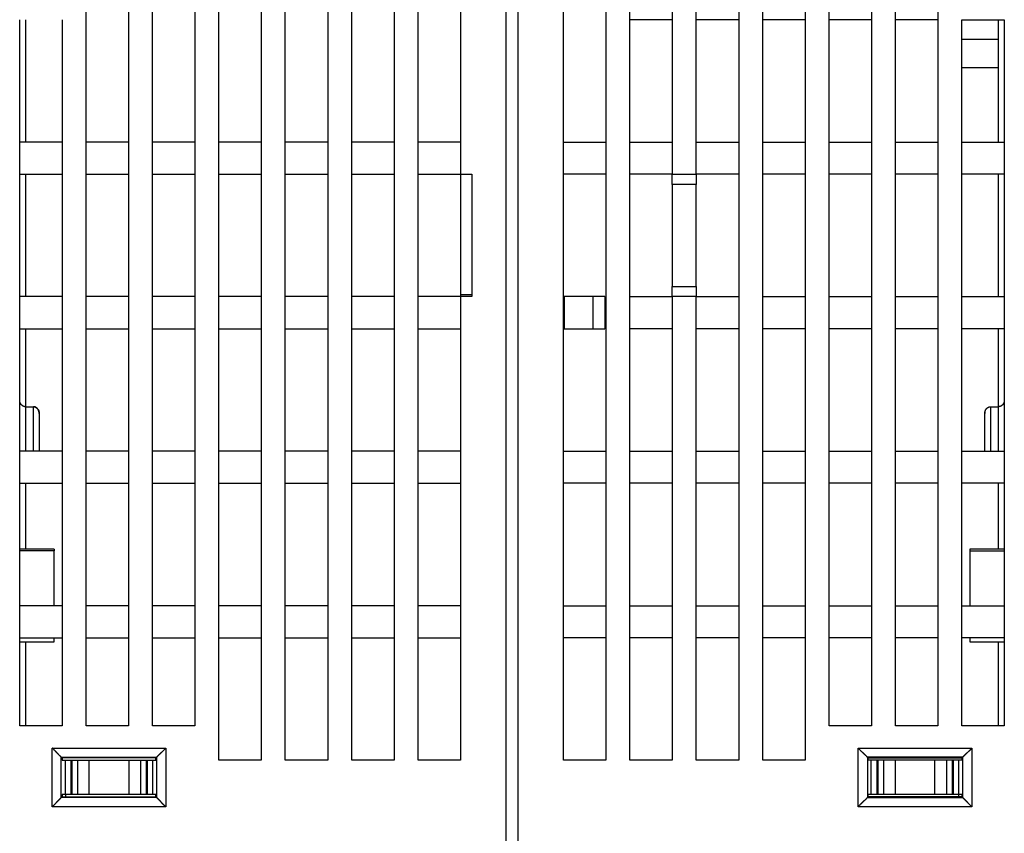
# Model space of a CAD drawing. Extents: x 190 to 1189, y 0 to 746.
# Drawn here: x 888 to 974, y 634 to 705 of the extents above; entities that cross this region are included whole.
import ezdxf

# ---------------------------------------------------------------- set-up
doc = ezdxf.new("R2010")
doc.units = 0
doc.linetypes.add('HIDDENNEW0', pattern=[4.5, 1.5, -1.5, 1.5])
doc.layers.add('MUOTOVIIVAT', color=40, linetype='HIDDENNEW0')
doc.layers.add('TANGVIIVATNONDEF', color=3, linetype='HIDDENNEW0')

msp = doc.modelspace()

# ---------------------------------------------------------------- linework, layer by layer
at = {"layer": 'MUOTOVIIVAT', "color": 40, "linetype": 'CONTINUOUS'}
for p, q in [((930.10985, 627.67428), (930.10985, 721.17428)), ((931.10985, 721.17427), (931.10985, 627.67427)), ((893.40985, 643.17428), (893.40985, 718.37428)), ((897.10985, 718.37428), (897.10985, 643.17428)), ((899.20985, 643.17428), (899.20985, 718.37428)), ((902.90985, 718.37428), (902.90985, 643.17428)), ((905.00985, 640.17428), (905.00985, 718.37428)), ((908.70985, 718.37428), (908.70985, 640.17428)), ((910.80985, 640.17428), (910.80985, 718.37428)), ((914.50985, 718.37428), (914.50985, 640.17428)), ((916.60985, 640.17428), (916.60985, 718.37428)), ((920.30985, 718.37428), (920.30985, 640.17428)), ((922.40985, 640.17428), (922.40985, 718.37428)), ((926.10985, 718.37428), (926.10985, 691.37428)), ((935.10985, 640.17427), (935.10985, 718.37427)), ((938.80985, 718.37427), (938.80985, 640.17427)), ((940.90985, 640.17427), (940.90985, 718.37427)), ((944.60985, 718.37427), (944.60985, 691.37427)), ((946.70985, 691.37427), (946.70985, 718.37427)), ((950.40985, 718.37427), (950.40985, 640.17427)), ((952.50985, 640.17427), (952.50985, 718.37427)), ((956.20985, 718.37427), (956.20985, 640.17427)), ((958.30985, 643.17427), (958.30985, 718.37427)), ((962.00985, 718.37427), (962.00985, 643.17427)), ((964.10985, 643.17427), (964.10985, 718.37427)), ((967.80985, 718.37427), (967.80985, 643.17427)), ((887.60985, 643.17428), (887.60985, 704.87428)), ((888.10985, 704.87427), (888.10985, 694.1742)), ((891.30985, 704.87428), (891.30985, 643.17428)), ((944.60985, 704.87427), (940.90985, 704.87427)), ((950.40985, 704.87427), (946.70985, 704.87427)), ((956.20985, 704.87427), (952.50985, 704.87427)), ((962.00985, 704.87427), (958.30985, 704.87427)), ((967.80985, 704.87427), (964.10985, 704.87427)), ((969.90985, 704.87427), (973.60985, 704.87427)), ((969.90985, 643.17427), (969.90985, 704.87427)), ((973.10985, 694.1742), (973.10985, 704.87427)), ((973.60985, 704.87427), (973.60985, 643.17427)), ((969.90985, 703.17427), (973.10985, 703.17427)), ((973.10985, 700.67427), (969.90985, 700.67427)), ((891.30985, 694.17428), (887.60985, 694.17428)), ((897.10985, 694.17428), (893.40985, 694.17428)), ((902.90985, 694.17428), (899.20985, 694.17428)), ((908.70985, 694.17428), (905.00985, 694.17428)), ((914.50985, 694.17428), (910.80985, 694.17428)), ((920.30985, 694.17428), (916.60985, 694.17428)), ((926.10985, 694.17428), (922.40985, 694.17428)), ((935.10985, 694.17427), (938.80985, 694.17427)), ((940.90985, 694.17427), (944.60985, 694.17427)), ((946.70985, 694.17427), (950.40985, 694.17427)), ((952.50985, 694.17427), (956.20985, 694.17427)), ((958.30985, 694.17427), (962.00985, 694.17427)), ((964.10985, 694.17427), (967.80985, 694.17427)), ((969.90985, 694.17427), (973.60985, 694.17427)), ((887.60985, 691.37428), (891.30985, 691.37428)), ((888.10985, 691.37425), (888.10985, 680.67428)), ((893.40985, 691.37428), (897.10985, 691.37428)), ((899.20985, 691.37428), (902.90985, 691.37428)), ((905.00985, 691.37428), (908.70985, 691.37428)), ((910.80985, 691.37428), (914.50985, 691.37428)), ((916.60985, 691.37428), (920.30985, 691.37428)), ((922.40985, 691.37428), (926.10985, 691.37428)), ((926.10985, 691.37428), (927.10985, 691.37428)), ((926.10985, 691.37428), (926.10985, 680.87428)), ((927.10985, 691.37428), (927.10985, 680.67428)), ((938.80985, 691.37427), (935.10985, 691.37427)), ((944.60985, 691.37427), (940.90985, 691.37427)), ((944.60985, 690.48829), (944.60985, 691.37427)), ((944.60985, 691.37427), (946.70985, 691.37427)), ((946.70985, 691.37427), (946.70985, 690.48829)), ((950.40985, 691.37427), (946.70985, 691.37427)), ((956.20985, 691.37427), (952.50985, 691.37427)), ((962.00985, 691.37427), (958.30985, 691.37427)), ((967.80985, 691.37427), (964.10985, 691.37427)), ((973.60985, 691.37427), (969.90985, 691.37427)), ((973.10985, 680.67427), (973.10985, 691.37425)), ((944.60985, 690.48829), (944.60985, 681.56026)), ((946.70985, 690.48829), (944.60985, 690.48829)), ((946.70985, 681.56026), (946.70985, 690.48829)), ((944.60985, 680.67427), (944.60985, 681.56026)), ((944.60985, 681.56026), (946.70985, 681.56026)), ((946.70985, 681.56026), (946.70985, 680.67427)), ((891.30985, 680.67428), (887.60985, 680.67428)), ((897.10985, 680.67428), (893.40985, 680.67428)), ((902.90985, 680.67428), (899.20985, 680.67428)), ((908.70985, 680.67428), (905.00985, 680.67428)), ((914.50985, 680.67428), (910.80985, 680.67428)), ((920.30985, 680.67428), (916.60985, 680.67428)), ((926.10985, 680.67428), (922.40985, 680.67428)), ((926.10985, 680.87428), (927.10992, 680.87428)), ((926.10985, 680.87428), (926.10985, 680.67428)), ((927.10985, 680.67428), (926.10985, 680.67428)), ((926.10985, 680.67428), (926.10985, 640.17428)), ((935.20985, 680.67428), (935.10985, 680.67428)), ((937.70985, 680.67428), (935.20985, 680.67428)), ((935.20985, 677.87428), (935.20985, 680.67428)), ((938.70985, 680.67428), (937.70985, 680.67428)), ((937.70985, 677.87428), (937.70985, 680.67428)), ((938.70985, 680.67428), (938.70985, 677.87428)), ((940.90985, 680.67427), (944.60985, 680.67427)), ((944.60985, 680.67427), (944.60985, 640.17427)), ((946.70985, 680.67427), (944.60985, 680.67427)), ((946.70985, 640.17427), (946.70985, 680.67427)), ((946.70985, 680.67427), (950.40985, 680.67427)), ((952.50985, 680.67427), (956.20985, 680.67427)), ((958.30985, 680.67427), (962.00985, 680.67427)), ((964.10985, 680.67427), (967.80985, 680.67427)), ((969.90985, 680.67427), (973.60985, 680.67427)), ((887.60985, 677.87428), (891.30985, 677.87428)), ((888.10985, 677.87423), (888.10985, 671.0589)), ((893.40985, 677.87428), (897.10985, 677.87428)), ((899.20985, 677.87428), (902.90985, 677.87428)), ((905.00985, 677.87428), (908.70985, 677.87428)), ((910.80985, 677.87428), (914.50985, 677.87428)), ((916.60985, 677.87428), (920.30985, 677.87428)), ((922.40985, 677.87428), (926.10985, 677.87428)), ((935.10985, 677.87428), (935.20985, 677.87428)), ((935.20985, 677.87428), (937.70985, 677.87428)), ((937.70985, 677.87428), (938.70985, 677.87428)), ((944.60985, 677.87427), (940.90985, 677.87427)), ((950.40985, 677.87427), (946.70985, 677.87427)), ((956.20985, 677.87427), (952.50985, 677.87427)), ((962.00985, 677.87427), (958.30985, 677.87427)), ((967.80985, 677.87427), (964.10985, 677.87427)), ((973.60985, 677.87427), (969.90985, 677.87427)), ((973.10985, 671.05867), (973.10985, 677.87423)), ((888.10985, 671.05879), (888.80985, 671.05879)), ((972.40985, 671.05878), (973.10985, 671.05878)), ((889.30985, 670.47957), (889.30985, 667.17439)), ((971.90985, 667.17415), (971.90985, 670.47955)), ((891.30985, 667.17428), (887.60985, 667.17428)), ((897.10985, 667.17428), (893.40985, 667.17428)), ((902.90985, 667.17428), (899.20985, 667.17428)), ((908.70985, 667.17428), (905.00985, 667.17428)), ((914.50985, 667.17428), (910.80985, 667.17428)), ((920.30985, 667.17428), (916.60985, 667.17428)), ((926.10985, 667.17428), (922.40985, 667.17428)), ((935.10985, 667.17427), (938.80985, 667.17427)), ((940.90985, 667.17427), (944.60985, 667.17427)), ((946.70985, 667.17427), (950.40985, 667.17427)), ((952.50985, 667.17427), (956.20985, 667.17427)), ((958.30985, 667.17427), (962.00985, 667.17427)), ((964.10985, 667.17427), (967.80985, 667.17427)), ((969.90985, 667.17427), (973.60985, 667.17427)), ((887.60985, 664.37428), (891.30985, 664.37428)), ((888.10985, 664.3742), (888.10985, 658.59825)), ((893.40985, 664.37428), (897.10985, 664.37428)), ((899.20985, 664.37428), (902.90985, 664.37428)), ((905.00985, 664.37428), (908.70985, 664.37428)), ((910.80985, 664.37428), (914.50985, 664.37428)), ((916.60985, 664.37428), (920.30985, 664.37428)), ((922.40985, 664.37428), (926.10985, 664.37428)), ((938.80985, 664.37427), (935.10985, 664.37427)), ((944.60985, 664.37427), (940.90985, 664.37427)), ((950.40985, 664.37427), (946.70985, 664.37427)), ((956.20985, 664.37427), (952.50985, 664.37427)), ((962.00985, 664.37427), (958.30985, 664.37427)), ((967.80985, 664.37427), (964.10985, 664.37427)), ((973.60985, 664.37427), (969.90985, 664.37427)), ((973.10985, 658.59824), (973.10985, 664.3742)), ((890.60985, 658.59825), (887.60985, 658.59825)), ((890.60985, 658.60042), (890.60985, 658.59825)), ((890.60985, 658.59825), (890.60985, 658.47819)), ((890.60985, 653.67437), (890.60985, 658.47819)), ((970.60985, 658.59824), (970.60985, 658.47817)), ((973.60985, 658.59824), (970.60985, 658.59824)), ((970.60985, 658.47817), (970.60985, 653.67437)), ((891.30985, 653.67428), (887.60985, 653.67428)), ((897.10985, 653.67428), (893.40985, 653.67428)), ((902.90985, 653.67428), (899.20985, 653.67428)), ((908.70985, 653.67428), (905.00985, 653.67428)), ((914.50985, 653.67428), (910.80985, 653.67428)), ((920.30985, 653.67428), (916.60985, 653.67428)), ((926.10985, 653.67428), (922.40985, 653.67428)), ((935.10985, 653.67427), (938.80985, 653.67427)), ((940.90985, 653.67427), (944.60985, 653.67427)), ((946.70985, 653.67427), (950.40985, 653.67427)), ((952.50985, 653.67427), (956.20985, 653.67427)), ((958.30985, 653.67427), (962.00985, 653.67427)), ((964.10985, 653.67427), (967.80985, 653.67427)), ((969.90985, 653.67427), (973.60985, 653.67427)), ((887.60985, 650.87428), (891.30985, 650.87428)), ((887.60985, 650.52428), (890.60985, 650.52428)), ((888.10985, 650.52428), (888.10985, 643.17428)), ((890.60985, 650.52428), (890.60985, 650.87418)), ((893.40985, 650.87428), (897.10985, 650.87428)), ((899.20985, 650.87428), (902.90985, 650.87428)), ((905.00985, 650.87428), (908.70985, 650.87428)), ((910.80985, 650.87428), (914.50985, 650.87428)), ((916.60985, 650.87428), (920.30985, 650.87428)), ((922.40985, 650.87428), (926.10985, 650.87428)), ((938.80985, 650.87427), (935.10985, 650.87427)), ((944.60985, 650.87427), (940.90985, 650.87427)), ((950.40985, 650.87427), (946.70985, 650.87427)), ((956.20985, 650.87427), (952.50985, 650.87427)), ((962.00985, 650.87427), (958.30985, 650.87427)), ((967.80985, 650.87427), (964.10985, 650.87427)), ((973.60985, 650.87427), (969.90985, 650.87427)), ((970.60985, 650.87418), (970.60985, 650.52427)), ((970.60985, 650.52427), (973.60985, 650.52427)), ((973.10985, 643.17438), (973.10985, 650.52427)), ((891.30985, 643.17428), (887.60985, 643.17428)), ((897.10985, 643.17428), (893.40985, 643.17428)), ((902.90985, 643.17428), (899.20985, 643.17428)), ((962.00985, 643.17427), (958.30985, 643.17427)), ((967.80985, 643.17427), (964.10985, 643.17427)), ((973.60985, 643.17427), (969.90985, 643.17427)), ((891.2457, 640.43462), (891.30604, 640.37428)), ((899.50604, 640.37428), (891.30604, 640.37428)), ((891.30604, 640.37428), (891.30604, 640.17428)), ((891.30604, 640.17428), (891.57205, 640.17428)), ((891.57205, 640.17428), (892.07174, 640.17428)), ((891.57205, 640.17428), (891.57205, 637.17428)), ((892.07174, 640.17428), (892.16935, 640.17428)), ((892.07174, 640.17428), (892.07174, 637.17428)), ((892.16935, 640.17428), (892.66175, 640.17428)), ((892.16935, 640.17428), (892.16935, 637.17428)), ((892.66175, 640.17428), (893.66449, 640.17428)), ((892.66175, 640.17428), (892.66175, 637.17428)), ((893.66449, 640.17428), (897.14759, 640.17428)), ((893.66449, 637.17428), (893.66449, 640.17428)), ((897.14759, 640.17428), (898.15033, 640.17428)), ((897.14759, 640.17428), (897.14759, 637.17428)), ((898.15033, 640.17428), (898.64273, 640.17428)), ((898.15033, 640.17428), (898.15033, 637.17428)), ((898.64273, 640.17428), (898.74034, 640.17428)), ((898.64273, 640.17428), (898.64273, 637.17428)), ((898.74034, 640.17428), (899.24003, 640.17428)), ((898.74034, 640.17428), (898.74034, 637.17428)), ((899.24003, 640.17428), (899.50604, 640.17428)), ((899.24003, 637.17428), (899.24003, 640.17428)), ((899.50604, 640.37428), (899.56638, 640.43462)), ((899.50604, 640.17428), (899.50604, 640.37428)), ((908.70985, 640.17428), (905.00985, 640.17428)), ((914.50985, 640.17428), (910.80985, 640.17428)), ((920.30985, 640.17428), (916.60985, 640.17428)), ((926.10985, 640.17428), (922.40985, 640.17428)), ((938.80985, 640.17427), (935.10985, 640.17427)), ((944.60985, 640.17427), (940.90985, 640.17427)), ((950.40985, 640.17427), (946.70985, 640.17427)), ((956.20985, 640.17427), (952.50985, 640.17427)), ((961.71366, 640.37427), (961.65332, 640.43461)), ((961.71366, 640.17427), (961.71366, 640.37427)), ((961.71366, 640.37427), (969.91366, 640.37427)), ((961.97967, 640.17427), (961.71366, 640.17427)), ((962.47936, 640.17427), (961.97967, 640.17427)), ((961.97967, 637.17427), (961.97967, 640.17427)), ((962.57697, 640.17427), (962.47936, 640.17427)), ((962.47936, 640.17427), (962.47936, 637.17427)), ((963.06937, 640.17427), (962.57697, 640.17427)), ((962.57697, 640.17427), (962.57697, 637.17427)), ((964.07211, 640.17427), (963.06937, 640.17427)), ((963.06937, 640.17427), (963.06937, 637.17427)), ((967.55521, 640.17427), (964.07211, 640.17427)), ((964.07211, 640.17427), (964.07211, 637.17427)), ((968.55795, 640.17427), (967.55521, 640.17427)), ((967.55521, 637.17427), (967.55521, 640.17427)), ((969.05035, 640.17427), (968.55795, 640.17427)), ((968.55795, 640.17427), (968.55795, 637.17427)), ((969.14796, 640.17427), (969.05035, 640.17427)), ((969.05035, 640.17427), (969.05035, 637.17427)), ((969.64765, 640.17427), (969.14796, 640.17427)), ((969.14796, 640.17427), (969.14796, 637.17427)), ((969.91366, 640.17427), (969.64765, 640.17427)), ((969.64765, 637.17427), (969.64765, 640.17427)), ((969.91366, 640.37427), (969.974, 640.43461)), ((969.91366, 640.37427), (969.91366, 640.17427)), ((891.30238, 636.97062), (891.2457, 636.91394)), ((891.30238, 636.97062), (899.5097, 636.97062)), ((891.57205, 637.17428), (891.3235, 637.17428)), ((892.07174, 637.17428), (891.57205, 637.17428)), ((891.60985, 637.17428), (891.60985, 636.97068)), ((892.16935, 637.17428), (892.07174, 637.17428)), ((892.66175, 637.17428), (892.16935, 637.17428)), ((893.66449, 637.17428), (892.66175, 637.17428)), ((897.14759, 637.17428), (893.66449, 637.17428)), ((898.15033, 637.17428), (897.14759, 637.17428)), ((898.64273, 637.17428), (898.15033, 637.17428)), ((898.74034, 637.17428), (898.64273, 637.17428)), ((899.24003, 637.17428), (898.74034, 637.17428)), ((899.48858, 637.17428), (899.24003, 637.17428)), ((899.56638, 636.91394), (899.5097, 636.97062)), ((961.65332, 636.91393), (961.71, 636.97061)), ((969.91732, 636.97061), (961.71, 636.97061)), ((961.97967, 637.17427), (961.73112, 637.17427)), ((962.47936, 637.17427), (961.97967, 637.17427)), ((962.57697, 637.17427), (962.47936, 637.17427)), ((963.06937, 637.17427), (962.57697, 637.17427)), ((964.07211, 637.17427), (963.06937, 637.17427)), ((967.55521, 637.17427), (964.07211, 637.17427)), ((968.55795, 637.17427), (967.55521, 637.17427)), ((969.05035, 637.17427), (968.55795, 637.17427)), ((969.14796, 637.17427), (969.05035, 637.17427)), ((969.64765, 637.17427), (969.14796, 637.17427)), ((969.60985, 637.17428), (969.60985, 637.17427)), ((969.60985, 637.17427), (969.60985, 636.97068)), ((969.8962, 637.17427), (969.64765, 637.17427)), ((969.974, 636.91393), (969.91732, 636.97061))]:
    msp.add_line(p, q, dxfattribs=at)
for points in [[(888.10975, 671.0589), (888.09025, 671.05939, -0.01151151), (888.07102, 671.06077, -0.01199444), (888.05207, 671.06308, -0.01203904), (888.03341, 671.06623, -0.01159077), (888.01505, 671.07023, -0.01129372), (887.997, 671.07501, -0.01101472), (887.97927, 671.08055, -0.01074762), (887.96187, 671.0868, -0.0103929), (887.94481, 671.09374, -0.01009393), (887.9281, 671.10133, -0.00975053), (887.91175, 671.10953, -0.00945933), (887.89577, 671.1183, -0.00912765), (887.88018, 671.12762, -0.00885394), (887.86496, 671.13744, -0.00854995), (887.85016, 671.14773, -0.00830529), (887.83576, 671.15844, -0.00803624), (887.82179, 671.16956, -0.00782786), (887.80824, 671.18104, -0.0076004), (887.79514, 671.19284, -0.00743269), (887.78248, 671.20493, -0.00724887), (887.77029, 671.21728, -0.00712934), (887.75857, 671.22984, -0.00700106), (887.74733, 671.24258, -0.00692343), (887.73658, 671.25547, -0.00682952), (887.72634, 671.26847, -0.00684236), (887.71659, 671.28154, -0.00688383), (887.70736, 671.2947, -0.00700709), (887.69861, 671.30793, -0.00714315), (887.69036, 671.32125, -0.0072563), (887.68257, 671.33467, -0.00732181), (887.67525, 671.34821, -0.00737262), (887.66838, 671.36186, -0.00737698), (887.66195, 671.37564, -0.00737171), (887.65595, 671.38955, -0.00732768), (887.65037, 671.40362, -0.00723842), (887.6452, 671.41783, -0.00708358), (887.64043, 671.4322, -0.00700699), (887.63604, 671.44676, -0.00695796), (887.63203, 671.46153, -0.00659714), (887.62839, 671.47641, -0.0060082), (887.62511, 671.4914, -0.00634827), (887.62216, 671.50686, -0.0071337), (887.61954, 671.52295, -0.00528144), (887.61727, 671.53818, -0.00203312), (887.61539, 671.55205, -0.00680279), (887.61364, 671.57043, -0.01049292), (887.61176, 671.59951, -0.00484636), (887.60979, 671.63805, -0.00254495)], [(888.8098, 671.0589), (888.81782, 671.05881, -0.00500295), (888.8258, 671.05856, -0.00508877), (888.83374, 671.05814, -0.00510212), (888.84163, 671.05757, -0.00503215), (888.84948, 671.05684, -0.00499205), (888.85728, 671.05596, -0.00495665), (888.86502, 671.05492, -0.00492543), (888.87272, 671.05374, -0.0048778), (888.88037, 671.05241, -0.0048408), (888.88796, 671.05094, -0.00479349), (888.8955, 671.04933, -0.00475524), (888.90299, 671.04758, -0.004706), (888.91042, 671.04569, -0.00466622), (888.91779, 671.04368, -0.00461642), (888.9251, 671.04153, -0.00457602), (888.93236, 671.03926, -0.00452618), (888.93955, 671.03686, -0.00448561), (888.94668, 671.03434, -0.0044361), (888.95374, 671.0317, -0.00439628), (888.96075, 671.02894, -0.00434851), (888.96768, 671.02607, -0.00430876), (888.97455, 671.02309, -0.00426007), (888.98135, 671.01999, -0.00422519), (888.98808, 671.01679, -0.00418699), (888.99474, 671.01349, -0.00414213), (889.00132, 671.01009, -0.00407712), (889.00783, 671.00658, -0.0040757), (889.01428, 671.00298, -0.00411115), (889.02065, 670.99928, -0.00397297), (889.02692, 670.9955, -0.00369287), (889.03309, 670.99167, -0.00402098), (889.03926, 670.98767, -0.00471549), (889.04548, 670.98349, -0.00360236), (889.05127, 670.97951, -0.0013244), (889.05647, 670.97587, -0.00495354), (889.06295, 670.97103, -0.00843623), (889.07269, 670.96337, -0.00416419), (889.08528, 670.95322, -0.00222866)], [(889.30977, 670.47952), (889.30935, 670.49349, 0.00525631), (889.30863, 670.50768, 0.00501982), (889.30761, 670.5221, 0.00491847), (889.30629, 670.53671, 0.00500064), (889.30465, 670.55151, 0.00503407), (889.30269, 670.56646, 0.00507011), (889.30038, 670.58155, 0.00510428), (889.29775, 670.59675, 0.00518754), (889.29475, 670.61205, 0.00525416), (889.29141, 670.62742, 0.00535646), (889.2877, 670.64285, 0.00544415), (889.28362, 670.65831, 0.00557057), (889.27916, 670.67379, 0.00568002), (889.27431, 670.68925, 0.00582719), (889.26906, 670.70469, 0.0059561), (889.26342, 670.72008, 0.00612292), (889.25736, 670.73539, 0.00626964), (889.25088, 670.75062, 0.00645409), (889.24397, 670.76574, 0.00661628), (889.23663, 670.78072, 0.00681588), (889.22885, 670.79555, 0.00699052), (889.22062, 670.81021, 0.00720189), (889.21192, 670.82467, 0.00738491), (889.20276, 670.83892, 0.00760354), (889.19313, 670.85293, 0.00778963), (889.18301, 670.86669, 0.00800968), (889.1724, 670.88017, 0.00819222), (889.16131, 670.89336, 0.00840658), (889.1497, 670.90622, 0.00850246), (889.1376, 670.91875, 0.00855203), (889.12501, 670.9309, 0.00859382), (889.11196, 670.94266, 0.00866627), (889.09844, 670.954, 0.00874629), (889.08448, 670.96491, 0.00887483), (889.07008, 670.97534, 0.00894909), (889.05526, 670.98529, 0.00902139), (889.04003, 670.99471, 0.00923125), (889.02439, 671.0036, 0.00960557), (889.00833, 671.01191, 0.00943209), (888.99197, 671.01964, 0.0088855), (888.97535, 671.02674, 0.01006564), (888.95808, 671.03322, 0.01241035), (888.94, 671.03905, 0.00932154), (888.92283, 671.04414, 0.00271007), (888.90713, 671.04842, 0.01382144), (888.8863, 671.05219, 0.02443692), (888.85339, 671.05569, 0.01166888), (888.8098, 671.0589, 0.00600545)], [(889.21698, 670.81638), (889.22176, 670.80897, -0.00408999), (889.2264, 670.80151, -0.00413558), (889.23089, 670.79401, -0.00415675), (889.23525, 670.78646, -0.00414527), (889.23946, 670.77886, -0.0041412), (889.24354, 670.77121, -0.00413531), (889.24748, 670.76351, -0.0041282), (889.25129, 670.75577, -0.00411131), (889.25496, 670.74797, -0.00409539), (889.25849, 670.74013, -0.00407207), (889.2619, 670.73223, -0.00404913), (889.26518, 670.72429, -0.00401854), (889.26832, 670.71629, -0.00398853), (889.27135, 670.70824, -0.00395138), (889.27424, 670.70014, -0.00391491), (889.27701, 670.69199, -0.00387169), (889.27966, 670.68379, -0.00382921), (889.28218, 670.67553, -0.00378032), (889.28459, 670.66721, -0.00373279), (889.28688, 670.65885, -0.00367966), (889.28904, 670.65043, -0.00362665), (889.2911, 670.64195, -0.0035672), (889.29304, 670.63342, -0.00351327), (889.29486, 670.62483, -0.00345761), (889.29657, 670.61619, -0.00339018), (889.29818, 670.60749, -0.00330749), (889.29967, 670.59874, -0.00327214), (889.30106, 670.58992, -0.00326593), (889.30233, 670.58103, -0.00311479), (889.30351, 670.57212, -0.0028589), (889.30457, 670.56321, -0.00307327), (889.30554, 670.55408, -0.00354579), (889.30642, 670.54467, -0.00265599), (889.30718, 670.53581, -0.00096696), (889.30782, 670.52776, -0.00358109), (889.30842, 670.51729, -0.00586691), (889.30907, 670.50098, -0.00279994), (889.30977, 670.47952, -0.00147784)], [(971.90983, 670.47952), (971.91026, 670.49349, -0.00524086), (971.91099, 670.50768, -0.00500433), (971.91202, 670.52209, -0.00490365), (971.91334, 670.53671, -0.0049871), (971.915, 670.5515, -0.00502148), (971.91697, 670.56645, -0.00505832), (971.91928, 670.58154, -0.00509323), (971.92192, 670.59674, -0.00517728), (971.92492, 670.61204, -0.00524457), (971.92826, 670.62741, -0.00534756), (971.93198, 670.64284, -0.00543585), (971.93606, 670.6583, -0.0055629), (971.94053, 670.67378, -0.0056729), (971.94538, 670.68924, -0.00582065), (971.95063, 670.70468, -0.00595007), (971.95627, 670.72007, -0.00611744), (971.96234, 670.73538, -0.00626465), (971.96882, 670.75061, -0.00644961), (971.97573, 670.76572, -0.00661226), (971.98306, 670.78071, -0.00681236), (971.99085, 670.79554, -0.00698744), (971.99908, 670.8102, -0.00719929), (972.00778, 670.82466, -0.00738273), (972.01694, 670.83891, -0.00760182), (972.02658, 670.85292, -0.0077883), (972.03669, 670.86668, -0.00800876), (972.0473, 670.88016, -0.00819166), (972.0584, 670.89335, -0.00840641), (972.07001, 670.90621, -0.00850274), (972.0821, 670.91873, -0.00855311), (972.09469, 670.93088, -0.00859579), (972.10774, 670.94265, -0.0086694), (972.12126, 670.95399, -0.00875067), (972.13522, 670.96489, -0.00888074), (972.14962, 670.97532, -0.00895654), (972.16443, 670.98527, -0.00903055), (972.17966, 670.99468, -0.00924242), (972.1953, 671.00357, -0.00961929), (972.21136, 671.01187, -0.00944735), (972.22772, 671.0196, -0.00890138), (972.24433, 671.02668, -0.01008609), (972.26159, 671.03315, -0.01243919), (972.27967, 671.03896, -0.00934433), (972.29684, 671.04404, -0.00271505), (972.31253, 671.04831, -0.0138599), (972.33335, 671.05205, -0.0245132), (972.36623, 671.05551, -0.01170644), (972.4098, 671.05867, -0.0060246)], [(973.60981, 671.63805), (973.60939, 671.62109, -0.00449282), (973.60867, 671.60432, -0.00453812), (973.60765, 671.58775, -0.00468992), (973.60632, 671.57137, -0.00495442), (973.60468, 671.55518, -0.00517955), (973.60271, 671.53918, -0.00538731), (973.6004, 671.52337, -0.00559001), (973.59776, 671.50774, -0.00580533), (973.59477, 671.49229, -0.00600291), (973.59143, 671.47701, -0.00620202), (973.58771, 671.46192, -0.00638207), (973.58363, 671.44699, -0.0065627), (973.57917, 671.43224, -0.00671962), (973.57432, 671.41766, -0.0068737), (973.56907, 671.40325, -0.00700022), (973.56342, 671.38899, -0.00712153), (973.55736, 671.37491, -0.00721165), (973.55088, 671.36098, -0.0072948), (973.54397, 671.34721, -0.00734396), (973.53664, 671.33359, -0.00738543), (973.52885, 671.32012, -0.00739127), (973.52062, 671.30681, -0.00738987), (973.51192, 671.29364, -0.00735249), (973.50276, 671.28062, -0.00730939), (973.49313, 671.26775, -0.00723148), (973.48302, 671.25501, -0.00715054), (973.4724, 671.24241, -0.00703642), (973.46131, 671.22995, -0.00692155), (973.4497, 671.21762, -0.00687576), (973.4376, 671.20547, -0.00698593), (973.42501, 671.19353, -0.00708458), (973.41196, 671.18184, -0.00725267), (973.39844, 671.17044, -0.00741632), (973.38449, 671.15936, -0.0076581), (973.37008, 671.14865, -0.00783702), (973.35527, 671.13835, -0.00804436), (973.34004, 671.12849, -0.00838195), (973.3244, 671.11911, -0.00891956), (973.30833, 671.11027, -0.00889067), (973.29198, 671.10198, -0.00849176), (973.27536, 671.0943, -0.00987968), (973.25809, 671.08725, -0.01257041), (973.24002, 671.08086, -0.00948631), (973.22284, 671.07524, -0.00248327), (973.20715, 671.07048, -0.01464986), (973.18632, 671.06626, -0.02678749), (973.15343, 671.06231, -0.01289758), (973.10985, 671.05867, -0.00661353)], [(971.92148, 670.59431), (971.92094, 670.59132, 0.00100603), (971.92042, 670.58834, 0.00101336), (971.91991, 670.58536, 0.00101454), (971.91942, 670.58239, 0.00100856), (971.91894, 670.57943, 0.00100551), (971.91847, 670.57646, 0.0010031), (971.91801, 670.5735, 0.00100134), (971.91757, 670.57055, 0.00099827), (971.91714, 670.5676, 0.00099641), (971.91672, 670.56466, 0.00099374), (971.91631, 670.56172, 0.00099215), (971.91592, 670.55879, 0.00098962), (971.91554, 670.55586, 0.00098821), (971.91518, 670.55294, 0.00098589), (971.91482, 670.55003, 0.00098468), (971.91448, 670.54712, 0.00098257), (971.91415, 670.54421, 0.00098154), (971.91383, 670.54132, 0.0009796), (971.91353, 670.53843, 0.00097884), (971.91323, 670.53554, 0.00097728), (971.91295, 670.53267, 0.00097651), (971.91268, 670.5298, 0.00097456), (971.91243, 670.52694, 0.00097484), (971.91218, 670.52408, 0.00097523), (971.91195, 670.52123, 0.00097279), (971.91173, 670.51839, 0.00096609), (971.91152, 670.51556, 0.00097416), (971.91132, 670.51274, 0.0009924), (971.91113, 670.50992, 0.0009656), (971.91096, 670.50711, 0.00090297), (971.9108, 670.50434, 0.00099396), (971.91064, 670.50152, 0.00118051), (971.9105, 670.49866, 0.00090276), (971.91037, 670.49597, 0.00032149), (971.91027, 670.49354, 0.00126347), (971.91015, 670.49045, 0.00217757), (971.91001, 670.48571, 0.00107628), (971.90983, 670.47952, 0.00057497)], [(891.24562, 640.43464), (891.24389, 640.43629, 0.00555281), (891.24101, 640.43897, 0.00225758), (891.23691, 640.44273, 0.00093145), (891.23169, 640.44749, 0.0001125), (891.22538, 640.45326, -0.00020977), (891.21807, 640.45996, -0.00038551), (891.20976, 640.4676, -0.00049137), (891.20055, 640.47611, -0.00061042), (891.19044, 640.48549, -0.00067699), (891.17952, 640.49568, -0.00075811), (891.16782, 640.50668, -0.00080764), (891.1554, 640.51843, -0.00087928), (891.14229, 640.53092, -0.00092538), (891.12857, 640.5441, -0.00099393), (891.11426, 640.55795, -0.00104134), (891.09944, 640.57243, -0.00111187), (891.08413, 640.58752, -0.00116356), (891.06841, 640.60316, -0.00123833), (891.0523, 640.61936, -0.00129757), (891.03588, 640.63605, -0.00138178), (891.01917, 640.65322, -0.00144737), (891.00224, 640.67082, -0.00153365), (890.98513, 640.68885, -0.00144953), (890.96784, 640.70725, -0.00119797), (890.95037, 640.72601, -0.00098064), (890.93271, 640.7451, -0.00075174), (890.91486, 640.7645, -0.00055561), (890.89683, 640.78417, -0.00034681), (890.8786, 640.8041, -0.00016745), (890.86018, 640.82425, 0.00002729), (890.84156, 640.8446, 0.00019394), (890.82274, 640.86512, 0.00037675), (890.80371, 640.88579, 0.00053636), (890.78447, 640.90658, 0.0007167), (890.76502, 640.92747, 0.0008641), (890.74537, 640.94842, 0.00102235), (890.72551, 640.9694, 0.00119061), (890.70541, 640.99041, 0.0014096), (890.68505, 641.01144, 0.00149009), (890.66456, 641.03236, 0.00149141), (890.64397, 641.0531, 0.00188022), (890.6228, 641.07405, 0.00258799), (890.60085, 641.09534, 0.00196242), (890.58011, 641.11527, 0.00037671), (890.56125, 641.13325, 0.00331725), (890.53647, 641.15582, 0.00645756), (890.49759, 641.18986, 0.00319863), (890.44625, 641.23402, 0.00165063)], [(899.56629, 640.43464), (899.56795, 640.43638, 0.00588008), (899.57065, 640.43927, 0.00239024), (899.57442, 640.44338, 0.00099981), (899.57919, 640.4486, 0.00015365), (899.58497, 640.45491, -0.00018268), (899.59167, 640.46223, -0.00036621), (899.59932, 640.47054, -0.00047716), (899.60783, 640.47976, -0.0005996), (899.61722, 640.48987, -0.0006686), (899.62742, 640.50079, -0.00075147), (899.63843, 640.5125, -0.00080234), (899.65018, 640.52492, -0.00087502), (899.66267, 640.53803, -0.00092193), (899.67585, 640.55175, -0.00099116), (899.68971, 640.56606, -0.00103911), (899.70418, 640.58088, -0.00111011), (899.71927, 640.59619, -0.00116218), (899.73492, 640.61192, -0.0012373), (899.75111, 640.62802, -0.00129681), (899.7678, 640.64445, -0.00138128), (899.78497, 640.66115, -0.00144708), (899.80258, 640.67808, -0.00153357), (899.82061, 640.69519, -0.00144971), (899.83901, 640.71248, -0.00119851), (899.85777, 640.72996, -0.00098149), (899.87686, 640.74761, -0.00075294), (899.89626, 640.76546, -0.00055709), (899.91593, 640.78349, -0.00034862), (899.93586, 640.80172, -0.00016952), (899.95601, 640.82014, 0.0000249), (899.97636, 640.83877, 0.00019129), (899.99689, 640.85759, 0.0003738), (900.01756, 640.87661, 0.00053313), (900.03835, 640.89585, 0.00071315), (900.05924, 640.91529, 0.0008603), (900.08019, 640.93494, 0.00101827), (900.10117, 640.95481, 0.00118619), (900.12219, 640.97491, 0.00140471), (900.14323, 640.99526, 0.00148511), (900.16415, 641.01575, 0.00148656), (900.18489, 641.03633, 0.00187437), (900.20586, 641.0575, 0.0025803), (900.22715, 641.07944, 0.00195657), (900.24709, 641.10018, 0.00037532), (900.26507, 641.11904, 0.00330781), (900.28766, 641.14381, 0.00643962), (900.32172, 641.18268, 0.00318972), (900.36591, 641.23402, 0.00164599)], [(960.85369, 641.23402), (960.87284, 641.21066, 0.00352163), (960.89226, 641.18763, 0.00364326), (960.91197, 641.16496, 0.00356526), (960.93192, 641.14263, 0.00326261), (960.9521, 641.12062, 0.00304479), (960.97246, 641.09891, 0.00284932), (960.993, 641.07751, 0.00266681), (961.01368, 641.05639, 0.00244423), (961.03448, 641.03556, 0.00225244), (961.05537, 641.01499, 0.00203602), (961.07632, 640.99467, 0.00184535), (961.09732, 640.9746, 0.00162543), (961.11833, 640.95477, 0.0014318), (961.13932, 640.93515, 0.00120915), (961.16028, 640.91575, 0.00101155), (961.18117, 640.89654, 0.0007835), (961.20197, 640.87753, 0.00058002), (961.22265, 640.85868, 0.00034535), (961.24319, 640.84001, 0.00013238), (961.26356, 640.82149, -0.00011531), (961.28374, 640.80312, -0.00033589), (961.30369, 640.78488, -0.00058496), (961.3234, 640.76676, -0.00083565), (961.34284, 640.74875, -0.00114875), (961.36198, 640.73084, -0.00131728), (961.38079, 640.71303, -0.00137304), (961.39924, 640.69538, -0.00135733), (961.41731, 640.67791, -0.00125033), (961.43495, 640.66068, -0.00118302), (961.45215, 640.64373, -0.00112303), (961.46886, 640.62712, -0.0010767), (961.48507, 640.61087, -0.00101331), (961.50072, 640.59505, -0.00096964), (961.5158, 640.57969, -0.00091375), (961.53027, 640.56485, -0.00087541), (961.54411, 640.55055, -0.00082157), (961.55727, 640.53688, -0.00078612), (961.56974, 640.52383, -0.00073336), (961.58147, 640.51149, -0.00069765), (961.59245, 640.49989, -0.00064318), (961.6026, 640.4891, -0.00060371), (961.61197, 640.47909, -0.00052401), (961.62053, 640.46992, -0.00048372), (961.62807, 640.4618, -0.00049338), (961.63448, 640.45487, -0.00030288), (961.64049, 640.44838, 0.00042434), (961.64681, 640.4416, 0.00058994), (961.65331, 640.43464, 0.00038237)], [(970.77359, 641.23402), (970.75445, 641.21066, -0.00352397), (970.73503, 641.18763, -0.00364562), (970.71533, 641.16496, -0.00356755), (970.69538, 641.14263, -0.00326471), (970.67521, 641.12062, -0.00304674), (970.65485, 641.09891, -0.00285115), (970.63431, 641.07751, -0.00266852), (970.61363, 641.05639, -0.00244581), (970.59283, 641.03556, -0.00225392), (970.57195, 641.01499, -0.00203739), (970.55099, 640.99467, -0.00184661), (970.53, 640.9746, -0.00162659), (970.50899, 640.95477, -0.00143286), (970.488, 640.93515, -0.00121011), (970.46705, 640.91575, -0.00101243), (970.44615, 640.89654, -0.00078429), (970.42536, 640.87753, -0.00058072), (970.40467, 640.85868, -0.00034597), (970.38413, 640.84001, -0.00013292), (970.36376, 640.82149, 0.00011486), (970.34359, 640.80312, 0.00033552), (970.32363, 640.78488, 0.00058467), (970.30392, 640.76676, 0.00083544), (970.28448, 640.74875, 0.00114866), (970.26535, 640.73084, 0.00131723), (970.24653, 640.71303, 0.00137296), (970.22808, 640.69538, 0.00135719), (970.21001, 640.67791, 0.00125006), (970.19237, 640.66068, 0.00118264), (970.17517, 640.64373, 0.00112253), (970.15846, 640.62712, 0.00107607), (970.14225, 640.61087, 0.00101252), (970.1266, 640.59505, 0.00096868), (970.11152, 640.57969, 0.00091258), (970.09705, 640.56485, 0.00087402), (970.08321, 640.55055, 0.00081992), (970.07005, 640.53688, 0.00078413), (970.05757, 640.52383, 0.0007309), (970.04584, 640.51149, 0.00069478), (970.03487, 640.49989, 0.00064002), (970.02472, 640.4891, 0.00059935), (970.01534, 640.47909, 0.00051715), (970.00678, 640.46992, 0.00047714), (969.99923, 640.4618, 0.00049146), (969.99282, 640.45487, 0.00028967), (969.98681, 640.44838, -0.00046979), (969.98049, 640.4416, -0.00063838), (969.97398, 640.43464, -0.00042349)], [(890.44625, 636.11441), (890.46961, 636.13354, 0.00352907), (890.49264, 636.15295, 0.00365089), (890.51531, 636.17265, 0.00357276), (890.53766, 636.1926, 0.0032696), (890.55967, 636.21276, 0.00305141), (890.58138, 636.23312, 0.00285561), (890.60279, 636.25366, 0.00267279), (890.62391, 636.27433, 0.00244984), (890.64474, 636.29513, 0.00225774), (890.66532, 636.31601, 0.00204096), (890.68563, 636.33696, 0.00184998), (890.7057, 636.35795, 0.00162972), (890.72554, 636.37896, 0.00143578), (890.74516, 636.39995, 0.00121279), (890.76456, 636.4209, 0.00101491), (890.78377, 636.44179, 0.00078652), (890.80279, 636.46259, 0.00058275), (890.82163, 636.48327, 0.00034775), (890.8403, 636.50381, 0.00013449), (890.85882, 636.52418, -0.00011355), (890.87719, 636.54436, -0.00033442), (890.89543, 636.56432, -0.00058382), (890.91355, 636.58402, -0.00083484), (890.93156, 636.60346, -0.00114839), (890.94948, 636.6226, -0.00131708), (890.96728, 636.64141, -0.00137274), (890.98493, 636.65986, -0.00135679), (891.00241, 636.67793, -0.00124931), (891.01963, 636.69558, -0.00118158), (891.03658, 636.71278, -0.00112113), (891.0532, 636.72949, -0.00107433), (891.06944, 636.74569, -0.00101035), (891.08526, 636.76134, -0.00096606), (891.10062, 636.77643, -0.00090941), (891.11546, 636.7909, -0.00087027), (891.12975, 636.80474, -0.00081547), (891.14343, 636.8179, -0.00077878), (891.15647, 636.83038, -0.00072428), (891.16881, 636.84211, -0.00068713), (891.18041, 636.85309, -0.00063159), (891.1912, 636.86324, -0.00058773), (891.20121, 636.87262, -0.00049884), (891.21037, 636.88118, -0.00045966), (891.21849, 636.88874, -0.00048649), (891.22541, 636.89515, -0.00025445), (891.2319, 636.90117, 0.0005917), (891.23867, 636.9075, 0.00076896), (891.24562, 636.91402, 0.00053453)], [(891.32362, 637.17432), (891.32304, 637.17418, 0.10902337), (891.32246, 637.17377, 0.07819195), (891.32188, 637.17309, 0.04896085), (891.3213, 637.17215, 0.03171978), (891.32073, 637.17094, 0.0213426), (891.32016, 637.16946, 0.01533561), (891.31958, 637.16772, 0.01135461), (891.31901, 637.16572, 0.00879601), (891.31845, 637.16346, 0.00694364), (891.31788, 637.16093, 0.00565792), (891.31732, 637.15815, 0.00466443), (891.31675, 637.15511, 0.00393552), (891.31619, 637.15182, 0.00334564), (891.31564, 637.14827, 0.00289518), (891.31508, 637.14446, 0.00251791), (891.31453, 637.14041, 0.00222104), (891.31398, 637.1361, 0.0019657), (891.31343, 637.13154, 0.00176002), (891.31289, 637.12674, 0.00157958), (891.31235, 637.12169, 0.00143169), (891.31181, 637.11639, 0.00129915), (891.31127, 637.11085, 0.00118851), (891.31074, 637.10506, 0.00108967), (891.31021, 637.09903, 0.00100738), (891.30969, 637.09276, 0.00092786), (891.30916, 637.08625, 0.00085739), (891.30865, 637.07951, 0.00080429), (891.30813, 637.07252, 0.00076679), (891.30762, 637.06528, 0.00069603), (891.30711, 637.05784, 0.00061244), (891.30661, 637.05023, 0.00063747), (891.30611, 637.04224, 0.000713), (891.3056, 637.03378, 0.00050668), (891.30513, 637.02571, 0.00016703), (891.3047, 637.01829, 0.00067278), (891.30416, 637.00826, 0.00104999), (891.30334, 636.99216, 0.00047196), (891.30228, 636.97068, 0.00024066)], [(899.50963, 636.97068), (899.50918, 636.98041, 0.00040041), (899.50873, 636.98992, 0.00041968), (899.50827, 636.9992, 0.00043971), (899.5078, 637.00826, 0.00045889), (899.50733, 637.0171, 0.00048137), (899.50685, 637.02571, 0.00050497), (899.50637, 637.03408, 0.00053193), (899.50588, 637.04224, 0.00055995), (899.50539, 637.05015, 0.00059224), (899.5049, 637.05784, 0.00062615), (899.5044, 637.0653, 0.00066535), (899.50389, 637.07252, 0.00070681), (899.50339, 637.0795, 0.00075499), (899.50287, 637.08625, 0.0008064), (899.50236, 637.09276, 0.00086651), (899.50184, 637.09903, 0.00093128), (899.50131, 637.10506, 0.00100756), (899.50079, 637.11085, 0.0010906), (899.50026, 637.11639, 0.00118947), (899.49972, 637.12169, 0.00129861), (899.49918, 637.12674, 0.00142945), (899.49864, 637.13154, 0.00157518), (899.4981, 637.1361, 0.00175522), (899.49756, 637.14041, 0.00196263), (899.49701, 637.14446, 0.00221106), (899.49646, 637.14827, 0.00248846), (899.4959, 637.15182, 0.00288299), (899.49535, 637.15511, 0.00340434), (899.49479, 637.15815, 0.00389827), (899.49423, 637.16093, 0.0042785), (899.49367, 637.16345, 0.00567543), (899.4931, 637.16572, 0.00854029), (899.49252, 637.16773, 0.00849281), (899.49197, 637.16946, 0.00333936), (899.49147, 637.1709, 0.01642456), (899.49083, 637.17215, 0.05461763), (899.48984, 637.17329, 0.05482273), (899.48854, 637.17432, 0.0416126)], [(900.36591, 636.11441), (900.34253, 636.13354, -0.00353151), (900.31949, 636.15295, -0.00365353), (900.29681, 636.17265, -0.0035755), (900.27446, 636.1926, -0.00327228), (900.25244, 636.21276, -0.00305407), (900.23073, 636.23312, -0.00285824), (900.20932, 636.25366, -0.00267538), (900.1882, 636.27433, -0.00245235), (900.16736, 636.29513, -0.00226018), (900.14678, 636.31601, -0.00204331), (900.12646, 636.33696, -0.00185223), (900.10639, 636.35795, -0.00163185), (900.08655, 636.37896, -0.00143781), (900.06693, 636.39995, -0.00121468), (900.04752, 636.4209, -0.00101666), (900.02831, 636.44179, -0.00078813), (900.0093, 636.46259, -0.00058421), (899.99046, 636.48327, -0.00034905), (899.97178, 636.50381, -0.00013563), (899.95326, 636.52418, 0.00011258), (899.93489, 636.54436, 0.00033362), (899.91665, 636.56432, 0.00058321), (899.89853, 636.58402, 0.0008344), (899.88052, 636.60346, 0.00114812), (899.8626, 636.6226, 0.00131705), (899.8448, 636.64141, 0.00137308), (899.82715, 636.65986, 0.00135751), (899.80967, 636.67793, 0.00125054), (899.79245, 636.69558, 0.00118329), (899.7755, 636.71278, 0.00112339), (899.75888, 636.72949, 0.00107713), (899.74263, 636.74569, 0.00101381), (899.72681, 636.76134, 0.00097022), (899.71145, 636.77643, 0.00091443), (899.69661, 636.7909, 0.00087618), (899.68231, 636.80474, 0.00082244), (899.66863, 636.8179, 0.00078714), (899.65558, 636.83038, 0.0007346), (899.64324, 636.84211, 0.00069902), (899.63163, 636.85309, 0.00064464), (899.62084, 636.86324, 0.00060572), (899.61082, 636.87262, 0.00052724), (899.60164, 636.88118, 0.00048665), (899.59352, 636.88874, 0.00049389), (899.58658, 636.89515, 0.00030896), (899.58008, 636.90117, -0.00040161), (899.57328, 636.9075, -0.00056411), (899.56629, 636.91402, -0.00035996)], [(961.65331, 636.91402), (961.65166, 636.91227, 0.00436249), (961.64898, 636.90937, 0.00182967), (961.64522, 636.90525, 0.00072482), (961.64045, 636.90001, -0.00000662), (961.63469, 636.89369, -0.00028686), (961.62799, 636.88637, -0.00044001), (961.62035, 636.87805, -0.00053146), (961.61184, 636.86882, -0.00064091), (961.60246, 636.85871, -0.00070082), (961.59226, 636.84778, -0.00077706), (961.58126, 636.83607, -0.00082297), (961.56951, 636.82364, -0.00089173), (961.55702, 636.81053, -0.0009356), (961.54385, 636.79681, -0.00100228), (961.52999, 636.7825, -0.0010482), (961.51552, 636.76767, -0.0011174), (961.50043, 636.75236, -0.00116802), (961.48478, 636.73664, -0.00124177), (961.46859, 636.72053, -0.00130017), (961.4519, 636.70411, -0.00138352), (961.43473, 636.6874, -0.00144842), (961.41712, 636.67048, -0.00153398), (961.3991, 636.65336, -0.00144968), (961.3807, 636.63607, -0.00119841), (961.36193, 636.6186, -0.00098133), (961.34284, 636.60094, -0.0007527), (961.32344, 636.5831, -0.00055679), (961.30377, 636.56506, -0.00034825), (961.28384, 636.54683, -0.0001691), (961.26369, 636.52841, 0.00002538), (961.24333, 636.50979, 0.0001918), (961.22281, 636.49096, 0.00037435), (961.20214, 636.47193, 0.00053371), (961.18134, 636.4527, 0.00071376), (961.16045, 636.43325, 0.0008609), (961.1395, 636.41359, 0.00101887), (961.11851, 636.39373, 0.00118677), (961.09749, 636.37363, 0.00140528), (961.07645, 636.35326, 0.0014856), (961.05552, 636.33277, 0.00148695), (961.03478, 636.31218, 0.00187473), (961.01381, 636.29101, 0.00258058), (960.99251, 636.26906, 0.00195664), (960.97256, 636.24831, 0.00037535), (960.95457, 636.22945, 0.00330767), (960.93198, 636.20466, 0.00643836), (960.8979, 636.16577, 0.00318869), (960.85369, 636.11441, 0.00164536)], [(961.70997, 636.97068), (961.71042, 636.98041, -0.00039503), (961.71089, 636.98992, -0.00041403), (961.71135, 636.9992, -0.00043379), (961.71183, 637.00826, -0.00045272), (961.7123, 637.01709, -0.0004749), (961.71279, 637.0257, -0.00049818), (961.71327, 637.03408, -0.00052478), (961.71376, 637.04223, -0.00055242), (961.71426, 637.05015, -0.00058428), (961.71476, 637.05784, -0.00061774), (961.71526, 637.06529, -0.0006564), (961.71577, 637.07251, -0.00069731), (961.71628, 637.07949, -0.00074484), (961.7168, 637.08624, -0.00079556), (961.71731, 637.09275, -0.00085487), (961.71784, 637.09902, -0.00091876), (961.71836, 637.10505, -0.00099402), (961.71889, 637.11084, -0.00107594), (961.71942, 637.11638, -0.00117349), (961.71995, 637.12168, -0.00128116), (961.72049, 637.12673, -0.00141024), (961.72103, 637.13154, -0.00155403), (961.72157, 637.13609, -0.00173166), (961.72212, 637.1404, -0.0019363), (961.72266, 637.14445, -0.00218142), (961.72321, 637.14826, -0.00245515), (961.72376, 637.15181, -0.00284447), (961.72432, 637.15511, -0.00335898), (961.72487, 637.15814, -0.00384654), (961.72543, 637.16093, -0.00422201), (961.72598, 637.16345, -0.00560108), (961.72655, 637.16572, -0.00842993), (961.72713, 637.16772, -0.00838559), (961.72767, 637.16946, -0.00329793), (961.72816, 637.1709, -0.01622559), (961.7288, 637.17215, -0.05406862), (961.72978, 637.17329, -0.05455536), (961.73106, 637.17432, -0.04161492)], [(969.89622, 637.17432), (969.89679, 637.17417, -0.11056635), (969.89736, 637.17377, -0.07842118), (969.89793, 637.17309, -0.04866512), (969.8985, 637.17215, -0.03138189), (969.89906, 637.17093, -0.02106173), (969.89963, 637.16946, -0.01511455), (969.90019, 637.16772, -0.01118321), (969.90076, 637.16572, -0.00866116), (969.90132, 637.16345, -0.00683675), (969.90188, 637.16093, -0.00557163), (969.90244, 637.15814, -0.00459425), (969.90299, 637.15511, -0.00387769), (969.90355, 637.15181, -0.00329771), (969.9041, 637.14826, -0.00285513), (969.90465, 637.14445, -0.0024843), (969.9052, 637.1404, -0.00219274), (969.90574, 637.13609, -0.00194179), (969.90628, 637.13154, -0.00173986), (969.90682, 637.12673, -0.00156255), (969.90736, 637.12168, -0.0014174), (969.90789, 637.11638, -0.00128716), (969.90842, 637.11084, -0.0011786), (969.90895, 637.10505, -0.00108149), (969.90948, 637.09902, -0.00100082), (969.91, 637.09275, -0.00092263), (969.91052, 637.08624, -0.00085343), (969.91103, 637.0795, -0.00080141), (969.91154, 637.07251, -0.00076502), (969.91205, 637.06527, -0.00069503), (969.91255, 637.05784, -0.00061205), (969.91304, 637.05022, -0.00063812), (969.91354, 637.04223, -0.0007152), (969.91404, 637.03377, -0.00050829), (969.91451, 637.0257, -0.00016642), (969.91494, 637.01829, -0.00067712), (969.91547, 637.00826, -0.00105947), (969.91627, 636.99216, -0.00047638), (969.91732, 636.97068, -0.00024278)], [(969.97398, 636.91402), (969.97572, 636.91236, 0.00559313), (969.97862, 636.90967, 0.00228728), (969.98273, 636.90589, 0.00095016), (969.98796, 636.90112, 0.00012505), (969.99427, 636.89535, -0.00020118), (970.00159, 636.88864, -0.00037929), (970.00991, 636.88099, -0.00048678), (970.01913, 636.87248, -0.00060692), (970.02924, 636.86309, -0.00067431), (970.04016, 636.85289, -0.00075601), (970.05187, 636.84188, -0.00080601), (970.0643, 636.83013, -0.000878), (970.07741, 636.81764, -0.00092438), (970.09113, 636.80446, -0.00099316), (970.10544, 636.79061, -0.00104076), (970.12026, 636.77613, -0.00111144), (970.13557, 636.76104, -0.00116325), (970.15129, 636.74539, -0.00123812), (970.1674, 636.7292, -0.00129744), (970.18383, 636.71251, -0.0013817), (970.20053, 636.69534, -0.00144734), (970.21746, 636.67773, -0.00153364), (970.23457, 636.65971, -0.00144952), (970.25186, 636.64131, -0.00119792), (970.26934, 636.62254, -0.00098056), (970.28699, 636.60345, -0.00075162), (970.30484, 636.58405, -0.00055545), (970.32287, 636.56438, -0.00034662), (970.3411, 636.54445, -0.00016723), (970.35952, 636.5243, 0.00002753), (970.37815, 636.50395, 0.00019419), (970.39697, 636.48343, 0.00037701), (970.416, 636.46275, 0.00053661), (970.43524, 636.44196, 0.00071694), (970.45469, 636.42107, 0.00086431), (970.47435, 636.40012, 0.00102252), (970.49421, 636.37914, 0.00119072), (970.51432, 636.35812, 0.00140963), (970.53469, 636.33708, 0.00149003), (970.55518, 636.31616, 0.00149127), (970.57577, 636.29542, 0.00187991), (970.59695, 636.27446, 0.00258737), (970.61891, 636.25316, 0.00196179), (970.63965, 636.23322, 0.00037658), (970.65852, 636.21524, 0.00331593), (970.68331, 636.19266, 0.00645398), (970.72221, 636.15859, 0.0031964), (970.77359, 636.11441, 0.00164937)]]:
    msp.add_lwpolyline(points, format="xyb", dxfattribs=at)
at = {"layer": 'TANGVIIVATNONDEF', "color": 3, "linetype": 'CONTINUOUS'}
for p, q in [((888.10985, 671.05879), (888.10985, 667.17439)), ((888.80985, 667.17439), (888.80985, 671.05879)), ((972.40985, 671.05878), (972.40985, 667.17415)), ((973.10985, 667.17415), (973.10985, 671.05878)), ((890.60985, 658.47819), (887.60985, 658.47819)), ((970.60985, 658.47817), (973.60985, 658.47817)), ((890.44619, 636.11443), (890.44619, 641.23414)), ((890.44619, 641.23414), (900.36589, 641.23414)), ((900.36589, 641.23414), (900.36589, 636.11443)), ((960.85381, 641.23412), (970.77351, 641.23412)), ((960.85381, 636.11442), (960.85381, 641.23412)), ((970.77351, 641.23412), (970.77351, 636.11442)), ((891.2457, 640.43462), (899.56638, 640.43462)), ((891.2457, 636.91394), (891.2457, 640.43462)), ((899.56638, 640.43462), (899.56638, 636.91394)), ((969.974, 640.43461), (961.65332, 640.43461)), ((961.65332, 640.43461), (961.65332, 636.91393)), ((969.974, 636.91393), (969.974, 640.43461)), ((899.56638, 636.91394), (891.2457, 636.91394)), ((961.65332, 636.91393), (969.974, 636.91393)), ((900.36589, 636.11443), (890.44619, 636.11443)), ((970.77351, 636.11442), (960.85381, 636.11442))]:
    msp.add_line(p, q, dxfattribs=at)

doc.saveas('drawing.dxf')
